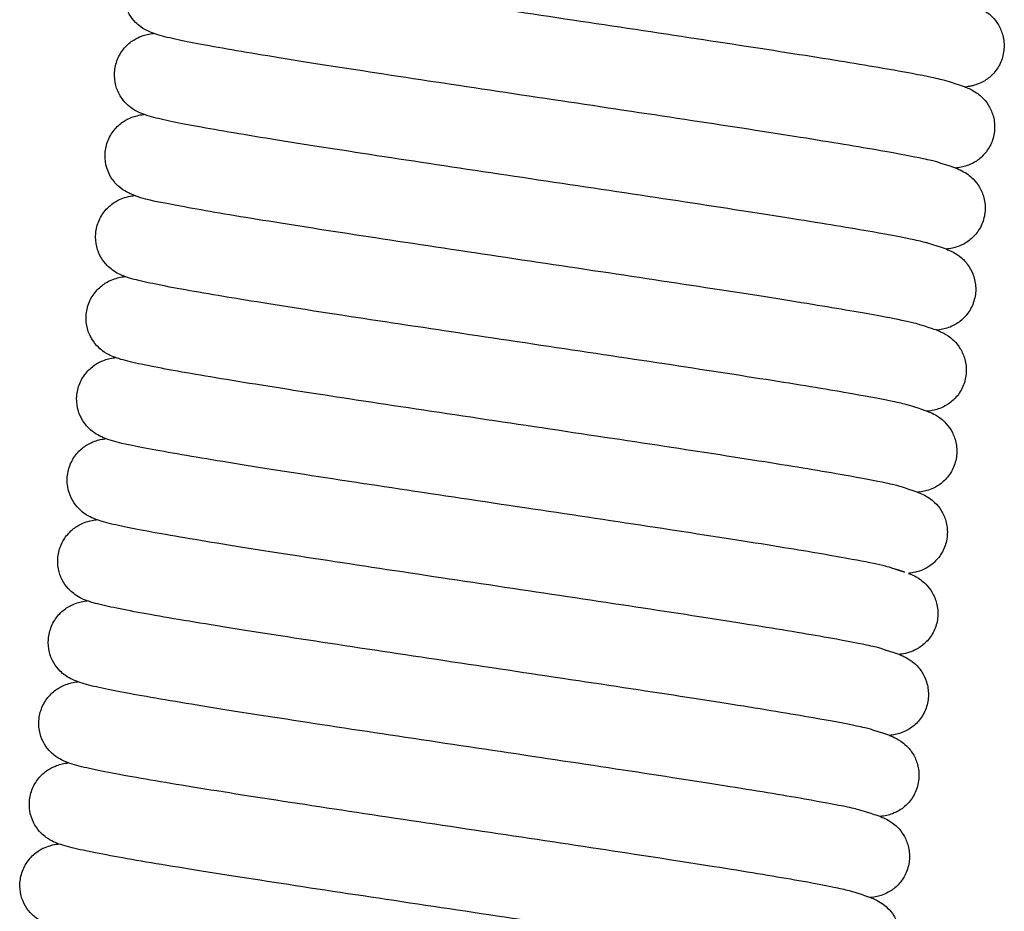
# Model space of a CAD drawing. Units: millimetres. Extents: x 0 to 14000, y -16750 to 0.
# Drawn here: x 7970 to 7976, y -13254 to -13248 of the extents above; entities that cross this region are included whole.
import ezdxf

# ---------------------------------------------------------------- set-up
doc = ezdxf.new("R2010")
doc.units = ezdxf.units.MM
doc.layers.add('Z-631_Modular', color=7, linetype='Continuous')

# ---------------------------------------------------------------- blocks, each defined once
blk = doc.blocks.new('12420132     Smart 82 cake 1Lx GU10 GE black struc_FV')
at = {"layer": 'Z-631_Modular'}
for points, knots in [([(-17.8933, 70.6283), (-17.8933, 70.6283), (-18.0053, 70.665), (-18.0316, 70.6723), (-18.0629, 70.6797), (-18.1704, 70.7023), (-18.2652, 70.72), (-18.5204, 70.7645), (-18.6945, 70.7931), (-19.0939, 70.8564), (-19.3264, 70.8921), (-19.8161, 70.9664), (-20.0797, 71.0059), (-20.6037, 71.0843), (-20.8706, 71.1242), (-21.3739, 71.2003), (-21.6165, 71.2374), (-22.0478, 71.3051), (-22.2415, 71.3365), (-22.5585, 71.3912), (-22.6838, 71.4146), (-22.8192, 71.4451), (-22.8544, 71.4536), (-22.9042, 71.4711), (-22.9167, 71.4759), (-22.9429, 71.4886), (-22.9548, 71.4951), (-22.9784, 71.5113), (-22.9891, 71.5196), (-23.0142, 71.5432), (-23.0289, 71.5603), (-23.053, 71.5989), (-23.0628, 71.6205), (-23.0768, 71.6685), (-23.0804, 71.6957), (-23.0787, 71.7508), (-23.073, 71.7791), (-23.0532, 71.8317), (-23.0386, 71.8566), (-23.0044, 71.8983), (-22.9844, 71.9158), (-22.9472, 71.9404), (-22.9299, 71.9488), (-22.9012, 71.96), (-22.8892, 71.9635), (-22.864, 71.9697), (-22.8521, 71.9715), (-22.8398, 71.9731), (-22.8384, 71.9733), (-22.837, 71.9735)], [35.9860722, 35.9860722, 35.9860722, 35.9860722, 36.0037508, 36.0037508, 36.0404509, 36.0404509, 36.1020566, 36.1020566, 36.1771394, 36.1771394, 36.2556089, 36.2556089, 36.334933, 36.334933, 36.4146023, 36.4146023, 36.4945165, 36.4945165, 36.5747558, 36.5747558, 36.6557969, 36.6557969, 36.6986506, 36.6986506, 36.7121915, 36.7121915, 36.7209177, 36.7209177, 36.7268713, 36.7268713, 36.7347383, 36.7347383, 36.7422853, 36.7422853, 36.7507635, 36.7507635, 36.7596157, 36.7596157, 36.768548, 36.768548, 36.7773295, 36.7773295, 36.7852505, 36.7852505, 36.7928466, 36.7928466, 36.8039063, 36.8039063, 36.8053188, 36.8053188, 36.8053188, 36.8053188]), ([(-17.9522, 70.123), (-17.9522, 70.123), (-18.0636, 70.1596), (-18.0876, 70.1662), (-18.117, 70.1733), (-18.2193, 70.195), (-18.3104, 70.2122), (-18.5584, 70.2557), (-18.7292, 70.2839), (-19.1233, 70.3465), (-19.3537, 70.382), (-19.8406, 70.4559), (-20.1034, 70.4953), (-20.627, 70.5737), (-20.8943, 70.6136), (-21.3997, 70.6899), (-21.644, 70.7272), (-22.0795, 70.7955), (-22.2759, 70.8272), (-22.5987, 70.8825), (-22.7275, 70.9064), (-22.8671, 70.9371), (-22.9041, 70.946), (-22.9544, 70.9626), (-22.9682, 70.9674), (-22.9989, 70.9817), (-23.0147, 70.9897), (-23.0441, 71.0112), (-23.0551, 71.0204), (-23.0798, 71.0455), (-23.0937, 71.0631), (-23.1164, 71.1028), (-23.1256, 71.1253), (-23.1377, 71.1748), (-23.14, 71.2025), (-23.1356, 71.2578), (-23.1286, 71.2859), (-23.1062, 71.3374), (-23.0906, 71.3614), (-23.055, 71.4009), (-23.0347, 71.417), (-22.9985, 71.4392), (-22.9821, 71.4464), (-22.9545, 71.4565), (-22.9429, 71.4596), (-22.9184, 71.4652), (-22.9067, 71.4669), (-22.8959, 71.4682)], [34.3495377, 34.3495377, 34.3495377, 34.3495377, 34.3660865, 34.3660865, 34.401714, 34.401714, 34.462343, 34.462343, 34.5371184, 34.5371184, 34.6155195, 34.6155195, 34.6948214, 34.6948214, 34.7744788, 34.7744788, 34.8543817, 34.8543817, 34.9346013, 34.9346013, 35.0155805, 35.0155805, 35.0581011, 35.0581011, 35.0740331, 35.0740331, 35.0856514, 35.0856514, 35.0916214, 35.0916214, 35.099249, 35.099249, 35.1069373, 35.1069373, 35.1155042, 35.1155042, 35.124379, 35.124379, 35.1333101, 35.1333101, 35.142021, 35.142021, 35.1497831, 35.1497831, 35.1575719, 35.1575719, 35.1688051, 35.1688051, 35.1688051, 35.1688051]), ([(-17.8343, 71.1336), (-17.8257, 71.1304), (-17.8165, 71.1267), (-17.7931, 71.1158), (-17.7774, 71.1078), (-17.7481, 71.0867), (-17.7371, 71.0776), (-17.7121, 71.0526), (-17.698, 71.0351), (-17.6747, 70.9953), (-17.6651, 70.9727), (-17.6523, 70.9228), (-17.6496, 70.8948), (-17.6535, 70.839), (-17.6603, 70.8106), (-17.6822, 70.7589), (-17.6977, 70.7349), (-17.7327, 70.6957), (-17.7526, 70.6797), (-17.7882, 70.6577), (-17.8043, 70.6505), (-17.8316, 70.6404), (-17.8431, 70.6373), (-17.8687, 70.6314), (-17.881, 70.6297), (-17.8928, 70.6283), (-17.893, 70.6283), (-17.8933, 70.6283)], [17.0698968, 17.0698968, 17.0698968, 17.0698968, 17.0793306, 17.0793306, 17.0907942, 17.0907942, 17.0967678, 17.0967678, 17.1044491, 17.1044491, 17.1122112, 17.1122112, 17.1208786, 17.1208786, 17.1298065, 17.1298065, 17.1387013, 17.1387013, 17.1473036, 17.1473036, 17.1549737, 17.1549737, 17.1627276, 17.1627276, 17.1748344, 17.1748344, 17.1751363, 17.1751363, 17.1751363, 17.1751363]), ([(-18.0109, 69.6178), (-18.0109, 69.6178), (-18.1223, 69.6542), (-18.1453, 69.6606), (-18.1738, 69.6675), (-18.2737, 69.6889), (-18.3632, 69.7058), (-18.6078, 69.7489), (-18.7771, 69.7768), (-19.1686, 69.8391), (-19.398, 69.8744), (-19.8835, 69.9482), (-20.146, 69.9876), (-20.6694, 70.0659), (-20.9369, 70.1059), (-21.4432, 70.1823), (-21.6882, 70.2197), (-22.1257, 70.2881), (-22.3233, 70.32), (-22.6488, 70.3756), (-22.7792, 70.3997), (-22.9208, 70.4306), (-22.9586, 70.4396), (-23.0085, 70.4556), (-23.022, 70.4602), (-23.0514, 70.4731), (-23.0664, 70.4803), (-23.0965, 70.5007), (-23.109, 70.5105), (-23.1358, 70.5367), (-23.1502, 70.5543), (-23.1736, 70.5938), (-23.183, 70.6158), (-23.196, 70.6647), (-23.1988, 70.6923), (-23.1955, 70.7475), (-23.189, 70.7757), (-23.1677, 70.8277), (-23.1525, 70.852), (-23.1174, 70.8924), (-23.0972, 70.9091), (-23.0606, 70.9323), (-23.0438, 70.94), (-23.0158, 70.9505), (-23.0041, 70.9538), (-22.9786, 70.9597), (-22.9664, 70.9615), (-22.9551, 70.9629), (-22.955, 70.9629), (-22.955, 70.9629)], [32.7128964, 32.7128964, 32.7128964, 32.7128964, 32.7289314, 32.7289314, 32.7640664, 32.7640664, 32.824231, 32.824231, 32.8988562, 32.8988562, 32.9772238, 32.9772238, 33.0565151, 33.0565151, 33.136167, 33.136167, 33.2160646, 33.2160646, 33.2962752, 33.2962752, 33.377227, 33.377227, 33.419609, 33.419609, 33.4354827, 33.4354827, 33.4474602, 33.4474602, 33.4543753, 33.4543753, 33.4621864, 33.4621864, 33.4698037, 33.4698037, 33.4783372, 33.4783372, 33.4872033, 33.4872033, 33.4961353, 33.4961353, 33.5048775, 33.5048775, 33.5127031, 33.5127031, 33.5204025, 33.5204025, 33.5320767, 33.5320767, 33.5321412, 33.5321412, 33.5321412, 33.5321412]), ([(-17.8933, 70.6283), (-17.8834, 70.6247), (-17.8728, 70.6204), (-17.8495, 70.6091), (-17.8372, 70.6025), (-17.813, 70.5859), (-17.8023, 70.5777), (-17.777, 70.554), (-17.7622, 70.5368), (-17.7376, 70.498), (-17.7275, 70.4763), (-17.713, 70.4278), (-17.7092, 70.4001), (-17.7107, 70.3445), (-17.7163, 70.3159), (-17.7361, 70.2632), (-17.7506, 70.2384), (-17.7845, 70.1972), (-17.8042, 70.18), (-17.8406, 70.1559), (-17.8575, 70.1478), (-17.8857, 70.1367), (-17.8975, 70.1333), (-17.9227, 70.1271), (-17.9346, 70.1253), (-17.9478, 70.1235), (-17.95, 70.1233), (-17.9522, 70.123)], [18.7063949, 18.7063949, 18.7063949, 18.7063949, 18.717277, 18.717277, 18.7262323, 18.7262323, 18.7321944, 18.7321944, 18.7400778, 18.7400778, 18.7477106, 18.7477106, 18.7563019, 18.7563019, 18.7652201, 18.7652201, 18.7741279, 18.7741279, 18.7827987, 18.7827987, 18.7905986, 18.7905986, 18.7981754, 18.7981754, 18.8093279, 18.8093279, 18.8116529, 18.8116529, 18.8116529, 18.8116529]), ([(-18.0702, 69.1124), (-18.0702, 69.1124), (-18.1782, 69.1479), (-18.1887, 69.1511), (-18.2065, 69.1559), (-18.2741, 69.1715), (-18.3397, 69.1848), (-18.5331, 69.2206), (-18.6778, 69.2453), (-19.0271, 69.3023), (-19.2402, 69.3357), (-19.7018, 69.4066), (-19.9566, 69.445), (-20.474, 69.5226), (-20.7429, 69.5627), (-21.2606, 69.6405), (-21.5157, 69.679), (-21.9805, 69.7506), (-22.1957, 69.7846), (-22.561, 69.8447), (-22.7147, 69.8715), (-22.9479, 69.917), (-23.0091, 69.925), (-23.1012, 69.9637), (-23.1113, 69.9683), (-23.1365, 69.9823), (-23.1525, 69.9924), (-23.186, 70.0217), (-23.2033, 70.0408), (-23.2291, 70.0817), (-23.2389, 70.1027), (-23.2533, 70.1501), (-23.2571, 70.1773), (-23.2559, 70.2323), (-23.2506, 70.2607), (-23.2313, 70.3135), (-23.217, 70.3385), (-23.1831, 70.3807), (-23.1631, 70.3985), (-23.1258, 70.4237), (-23.1083, 70.4323), (-23.0794, 70.4438), (-23.0673, 70.4473), (-23.0421, 70.4536), (-23.0303, 70.4555), (-23.0176, 70.4572), (-23.0158, 70.4574), (-23.014, 70.4577)], [31.0763245, 31.0763245, 31.0763245, 31.0763245, 31.0853758, 31.0853758, 31.1135911, 31.1135911, 31.1660149, 31.1660149, 31.2376792, 31.2376792, 31.3153891, 31.3153891, 31.3944884, 31.3944884, 31.4740482, 31.4740482, 31.5538681, 31.5538681, 31.6339585, 31.6339585, 31.7145746, 31.7145746, 31.7970712, 31.7970712, 31.8061285, 31.8061285, 31.8158085, 31.8158085, 31.8248079, 31.8248079, 31.8322262, 31.8322262, 31.8406951, 31.8406951, 31.8495411, 31.8495411, 31.8584732, 31.8584732, 31.8672673, 31.8672673, 31.8752233, 31.8752233, 31.8827892, 31.8827892, 31.8936449, 31.8936449, 31.8955189, 31.8955189, 31.8955189, 31.8955189]), ([(-17.9522, 70.123), (-17.9441, 70.12), (-17.9354, 70.1165), (-17.9123, 70.1059), (-17.8961, 70.0978), (-17.8657, 70.0758), (-17.8544, 70.0665), (-17.8293, 70.0411), (-17.8153, 70.0235), (-17.792, 69.9836), (-17.7826, 69.9608), (-17.77, 69.9108), (-17.7675, 69.8827), (-17.7717, 69.8269), (-17.7787, 69.7985), (-17.801, 69.747), (-17.8165, 69.7231), (-17.8517, 69.6842), (-17.8716, 69.6684), (-17.9071, 69.6467), (-17.9231, 69.6396), (-17.9502, 69.6297), (-17.9617, 69.6266), (-17.9872, 69.6208), (-17.9994, 69.6191), (-18.0109, 69.6178)], [20.3431475, 20.3431475, 20.3431475, 20.3431475, 20.3520621, 20.3520621, 20.364086, 20.364086, 20.3701584, 20.3701584, 20.3778249, 20.3778249, 20.3856053, 20.3856053, 20.3942827, 20.3942827, 20.4032117, 20.4032117, 20.4121044, 20.4121044, 20.4206958, 20.4206958, 20.4283484, 20.4283484, 20.4361329, 20.4361329, 20.4482523, 20.4482523, 20.4482523, 20.4482523]), ([(-18.1292, 68.6072), (-18.1292, 68.6072), (-18.2405, 68.6437), (-18.2644, 68.6503), (-18.2936, 68.6574), (-18.3956, 68.6791), (-18.4865, 68.6963), (-18.7341, 68.7397), (-18.9047, 68.7678), (-19.2984, 68.8303), (-19.5286, 68.8658), (-20.0153, 68.9398), (-20.2781, 68.9791), (-20.8017, 69.0575), (-21.069, 69.0975), (-21.5746, 69.1738), (-21.8189, 69.2111), (-22.2547, 69.2793), (-22.4513, 69.3111), (-22.7744, 69.3664), (-22.9034, 69.3904), (-23.0433, 69.4211), (-23.0804, 69.43), (-23.1307, 69.4465), (-23.1444, 69.4513), (-23.1753, 69.4655), (-23.1914, 69.4737), (-23.2215, 69.4958), (-23.2326, 69.505), (-23.2573, 69.5304), (-23.2711, 69.548), (-23.2937, 69.5878), (-23.3028, 69.6104), (-23.3148, 69.66), (-23.3169, 69.6878), (-23.3123, 69.7431), (-23.3051, 69.7711), (-23.2826, 69.8225), (-23.2668, 69.8464), (-23.2312, 69.8857), (-23.2109, 69.9017), (-23.1747, 69.9237), (-23.1585, 69.9308), (-23.131, 69.9408), (-23.1194, 69.9439), (-23.0953, 69.9493), (-23.0839, 69.951), (-23.0734, 69.9523)], [29.4398481, 29.4398481, 29.4398481, 29.4398481, 29.4563273, 29.4563273, 29.4918883, 29.4918883, 29.5524553, 29.5524553, 29.6272108, 29.6272108, 29.7056074, 29.7056074, 29.7849079, 29.7849079, 29.8645646, 29.8645646, 29.9444668, 29.9444668, 30.0246851, 30.0246851, 30.1056606, 30.1056606, 30.1481621, 30.1481621, 30.1640858, 30.1640858, 30.1760322, 30.1760322, 30.1820385, 30.1820385, 30.1896532, 30.1896532, 30.1973545, 30.1973545, 30.2059287, 30.2059287, 30.2148053, 30.2148053, 30.2237361, 30.2237361, 30.2324397, 30.2324397, 30.2401882, 30.2401882, 30.2479987, 30.2479987, 30.2589322, 30.2589322, 30.2589322, 30.2589322]), ([(-18.0109, 69.6178), (-18.0057, 69.6157), (-18.0003, 69.6135), (-17.9858, 69.6074), (-17.9757, 69.6028), (-17.9506, 69.589), (-17.9346, 69.5789), (-17.9009, 69.5498), (-17.8833, 69.5308), (-17.8569, 69.4899), (-17.8468, 69.4688), (-17.8317, 69.421), (-17.8275, 69.3935), (-17.8281, 69.338), (-17.8333, 69.3093), (-17.8522, 69.2563), (-17.8663, 69.2312), (-17.8998, 69.1893), (-17.9194, 69.1717), (-17.956, 69.1467), (-17.9732, 69.1382), (-18.0018, 69.1267), (-18.0138, 69.1232), (-18.0388, 69.1169), (-18.0506, 69.115), (-18.0643, 69.1131), (-18.0673, 69.1128), (-18.0702, 69.1124)], [21.9798926, 21.9798926, 21.9798926, 21.9798926, 21.9852672, 21.9852672, 21.9942609, 21.9942609, 22.0039064, 22.0039064, 22.0129479, 22.0129479, 22.0204339, 22.0204339, 22.0290052, 22.0290052, 22.0379177, 22.0379177, 22.0468298, 22.0468298, 22.0555229, 22.0555229, 22.063374, 22.063374, 22.0709004, 22.0709004, 22.0817355, 22.0817355, 22.0847738, 22.0847738, 22.0847738, 22.0847738]), ([(-18.1882, 68.1019), (-18.1882, 68.1019), (-18.2992, 68.1383), (-18.322, 68.1447), (-18.3504, 68.1516), (-18.4499, 68.1729), (-18.5392, 68.1898), (-18.7832, 68.2328), (-18.9523, 68.2607), (-19.3434, 68.3229), (-19.5727, 68.3583), (-20.058, 68.432), (-20.3203, 68.4713), (-20.8437, 68.5497), (-21.1113, 68.5897), (-21.6177, 68.6661), (-21.8628, 68.7035), (-22.3006, 68.772), (-22.4985, 68.8039), (-22.8243, 68.8595), (-22.955, 68.8836), (-23.0969, 68.9146), (-23.1348, 68.9236), (-23.1847, 68.9395), (-23.1981, 68.9441), (-23.2272, 68.9568), (-23.242, 68.9638), (-23.2721, 68.9839), (-23.285, 68.9937), (-23.3122, 69.0203), (-23.3267, 69.0379), (-23.3502, 69.0773), (-23.3597, 69.0993), (-23.3728, 69.1481), (-23.3756, 69.1756), (-23.3725, 69.2308), (-23.3662, 69.259), (-23.345, 69.3111), (-23.3299, 69.3355), (-23.2949, 69.3761), (-23.2747, 69.3928), (-23.238, 69.4162), (-23.2212, 69.424), (-23.1931, 69.4346), (-23.1813, 69.4378), (-23.1559, 69.4438), (-23.1438, 69.4456), (-23.1323, 69.447), (-23.1321, 69.4471), (-23.1319, 69.4471)], [27.8031956, 27.8031956, 27.8031956, 27.8031956, 27.8191514, 27.8191514, 27.8542103, 27.8542103, 27.9143021, 27.9143021, 27.9889034, 27.9889034, 28.0672658, 28.0672658, 28.1465554, 28.1465554, 28.2262064, 28.2262064, 28.3061033, 28.3061033, 28.3863125, 28.3863125, 28.4672601, 28.4672601, 28.5096214, 28.5096214, 28.5254865, 28.5254865, 28.5374534, 28.5374534, 28.5445603, 28.5445603, 28.552418, 28.552418, 28.5600224, 28.5600224, 28.5685503, 28.5685503, 28.5774148, 28.5774148, 28.586347, 28.586347, 28.595094, 28.595094, 28.6029303, 28.6029303, 28.6106164, 28.6106164, 28.6222168, 28.6222168, 28.6224405, 28.6224405, 28.6224405, 28.6224405]), ([(-18.0702, 69.1124), (-18.0632, 69.1099), (-18.0559, 69.1069), (-18.035, 69.0977), (-18.0198, 69.0905), (-17.9896, 69.0699), (-17.9772, 69.0603), (-17.9504, 69.0342), (-17.9359, 69.0166), (-17.912, 68.9771), (-17.9023, 68.9548), (-17.8888, 68.9055), (-17.8857, 68.8775), (-17.8887, 68.8218), (-17.895, 68.7933), (-17.9162, 68.7412), (-17.9313, 68.717), (-17.966, 68.677), (-17.9858, 68.6606), (-18.0217, 68.6378), (-18.0381, 68.6303), (-18.0657, 68.6199), (-18.0774, 68.6167), (-18.1028, 68.6107), (-18.1149, 68.6089), (-18.1271, 68.6074), (-18.1282, 68.6073), (-18.1292, 68.6072)], [23.6161976, 23.6161976, 23.6161976, 23.6161976, 23.6238101, 23.6238101, 23.6357831, 23.6357831, 23.6425873, 23.6425873, 23.6504135, 23.6504135, 23.6581176, 23.6581176, 23.6667597, 23.6667597, 23.6756845, 23.6756845, 23.6845845, 23.6845845, 23.6932133, 23.6932133, 23.7009294, 23.7009294, 23.7086112, 23.7086112, 23.7203501, 23.7203501, 23.7214041, 23.7214041, 23.7214041, 23.7214041]), ([(-18.3536, 67.6315), (-18.3536, 67.6315), (-18.2471, 67.5966), (-18.3657, 67.6353), (-18.3836, 67.6401), (-18.4513, 67.6557), (-18.517, 67.6691), (-18.7106, 67.7049), (-18.8555, 67.7296), (-19.205, 67.7866), (-19.4182, 67.82), (-19.8799, 67.8909), (-20.1348, 67.9294), (-20.6522, 68.007), (-20.9211, 68.0471), (-21.4387, 68.1248), (-21.6938, 68.1634), (-22.1585, 68.2349), (-22.3736, 68.2689), (-22.7387, 68.329), (-22.8923, 68.3558), (-23.1253, 68.4012), (-23.1861, 68.4091), (-23.2785, 68.448), (-23.2886, 68.4526), (-23.3135, 68.4665), (-23.3294, 68.4765), (-23.3627, 68.5056), (-23.38, 68.5247), (-23.4059, 68.5655), (-23.4157, 68.5865), (-23.4301, 68.6339), (-23.434, 68.6611), (-23.4329, 68.716), (-23.4276, 68.7444), (-23.4084, 68.7973), (-23.3941, 68.8223), (-23.3603, 68.8646), (-23.3403, 68.8824), (-23.3031, 68.9077), (-23.2855, 68.9163), (-23.2565, 68.9279), (-23.2444, 68.9314), (-23.2192, 68.9377), (-23.2074, 68.9396), (-23.1947, 68.9413), (-23.1928, 68.9416), (-23.1909, 68.9418)], [26.1666214, 26.1666214, 26.1666214, 26.1666214, 26.1757043, 26.1757043, 26.2039516, 26.2039516, 26.256417, 26.256417, 26.3280998, 26.3280998, 26.4058139, 26.4058139, 26.4849144, 26.4849144, 26.5644746, 26.5644746, 26.644295, 26.644295, 26.7243858, 26.7243858, 26.8050034, 26.8050034, 26.887506, 26.887506, 26.8964787, 26.8964787, 26.9060695, 26.9060695, 26.9150659, 26.9150659, 26.9224819, 26.9224819, 26.930947, 26.930947, 26.939792, 26.939792, 26.948724, 26.948724, 26.9575202, 26.9575202, 26.9654822, 26.9654822, 26.9730433, 26.9730433, 26.9838649, 26.9838649, 26.9858173, 26.9858173, 26.9858173, 26.9858173]), ([(-18.1292, 68.6072), (-18.1203, 68.6039), (-18.1108, 68.6001), (-18.0872, 68.589), (-18.072, 68.5812), (-18.0435, 68.5607), (-18.0326, 68.5518), (-18.0076, 68.5269), (-17.9935, 68.5094), (-17.97, 68.4698), (-17.9604, 68.4473), (-17.9473, 68.3976), (-17.9445, 68.3696), (-17.9481, 68.3138), (-17.9548, 68.2854), (-17.9765, 68.2336), (-17.9918, 68.2095), (-18.0268, 68.17), (-18.0467, 68.1539), (-18.0824, 68.1317), (-18.0985, 68.1244), (-18.1259, 68.1142), (-18.1375, 68.1111), (-18.163, 68.1052), (-18.1752, 68.1034), (-18.1872, 68.102), (-18.1877, 68.1019), (-18.1882, 68.1019)], [25.2528194, 25.2528194, 25.2528194, 25.2528194, 25.2625402, 25.2625402, 25.2736403, 25.2736403, 25.2795734, 25.2795734, 25.2872696, 25.2872696, 25.2950169, 25.2950169, 25.3036763, 25.3036763, 25.3126033, 25.3126033, 25.3214998, 25.3214998, 25.3301105, 25.3301105, 25.3377947, 25.3377947, 25.3455252, 25.3455252, 25.3575153, 25.3575153, 25.3580505, 25.3580505, 25.3580505, 25.3580505]), ([(-18.3058, 67.0914), (-18.3058, 67.0914), (-18.4174, 67.1279), (-18.4413, 67.1345), (-18.4705, 67.1415), (-18.5724, 67.1632), (-18.6633, 67.1804), (-18.9108, 67.2238), (-19.0813, 67.2519), (-19.475, 67.3145), (-19.7052, 67.3499), (-20.1919, 67.4239), (-20.4547, 67.4632), (-20.9783, 67.5416), (-21.2456, 67.5816), (-21.7511, 67.6579), (-21.9955, 67.6952), (-22.4314, 67.7635), (-22.628, 67.7952), (-22.9512, 67.8506), (-23.0802, 67.8745), (-23.2201, 67.9052), (-23.2573, 67.9142), (-23.3075, 67.9306), (-23.3212, 67.9354), (-23.3521, 67.9497), (-23.3683, 67.9578), (-23.3985, 67.98), (-23.4096, 67.9892), (-23.4343, 68.0146), (-23.4481, 68.0323), (-23.4707, 68.0721), (-23.4798, 68.0947), (-23.4917, 68.1443), (-23.4939, 68.1721), (-23.4892, 68.2274), (-23.482, 68.2555), (-23.4594, 68.3069), (-23.4437, 68.3308), (-23.408, 68.37), (-23.3877, 68.386), (-23.3515, 68.4079), (-23.3353, 68.415), (-23.3078, 68.425), (-23.2962, 68.4281), (-23.2722, 68.4335), (-23.2608, 68.4352), (-23.2503, 68.4365)], [24.5301513, 24.5301513, 24.5301513, 24.5301513, 24.5466188, 24.5466188, 24.5821686, 24.5821686, 24.6427251, 24.6427251, 24.7174772, 24.7174772, 24.7958731, 24.7958731, 24.8751733, 24.8751733, 24.9548299, 24.9548299, 25.034732, 25.034732, 25.1149501, 25.1149501, 25.195925, 25.195925, 25.2384232, 25.2384232, 25.2543456, 25.2543456, 25.266348, 25.266348, 25.2723603, 25.2723603, 25.2799727, 25.2799727, 25.2876763, 25.2876763, 25.2962517, 25.2962517, 25.3051287, 25.3051287, 25.3140593, 25.3140593, 25.3227616, 25.3227616, 25.3305079, 25.3305079, 25.3383222, 25.3383222, 25.3492256, 25.3492256, 25.3492256, 25.3492256]), ([(-18.1882, 68.1019), (-18.1786, 68.0984), (-18.1684, 68.0942), (-18.1449, 68.083), (-18.1314, 68.0759), (-18.1057, 68.0578), (-18.0949, 68.0493), (-18.0698, 68.0253), (-18.0552, 68.008), (-18.0311, 67.9689), (-18.0212, 67.9469), (-18.0072, 67.8979), (-18.0038, 67.8701), (-18.0061, 67.8144), (-18.0121, 67.7858), (-18.0327, 67.7335), (-18.0475, 67.709), (-18.0818, 67.6684), (-18.1016, 67.6516), (-18.1378, 67.6283), (-18.1544, 67.6205), (-18.1823, 67.6097), (-18.194, 67.6065), (-18.2193, 67.6004), (-18.2312, 67.5986), (-18.2439, 67.597), (-18.2455, 67.5968), (-18.2471, 67.5966)], [26.8893723, 26.8893723, 26.8893723, 26.8893723, 26.8998717, 26.8998717, 26.9096281, 26.9096281, 26.9155543, 26.9155543, 26.9233513, 26.9233513, 26.931028, 26.931028, 26.9396469, 26.9396469, 26.948569, 26.948569, 26.9574726, 26.9574726, 26.9661213, 26.9661213, 26.9738752, 26.9738752, 26.9815058, 26.9815058, 26.9929688, 26.9929688, 26.9946158, 26.9946158, 26.9946158, 26.9946158]), ([(-18.365, 66.586), (-18.365, 66.586), (-18.4767, 66.6227), (-18.5017, 66.6296), (-18.5319, 66.6368), (-18.6365, 66.6589), (-18.7291, 66.6764), (-18.9803, 66.7203), (-19.1525, 66.7486), (-19.5489, 66.8115), (-19.7802, 66.8471), (-20.2683, 66.9212), (-20.5315, 66.9606), (-21.0553, 67.039), (-21.3224, 67.079), (-21.8269, 67.1552), (-22.0705, 67.1924), (-22.5042, 67.2604), (-22.6995, 67.292), (-23.0197, 67.347), (-23.147, 67.3707), (-23.2847, 67.4013), (-23.321, 67.4101), (-23.3712, 67.4271), (-23.3847, 67.4319), (-23.4138, 67.4459), (-23.4277, 67.4532), (-23.454, 67.4719), (-23.4647, 67.4806), (-23.4895, 67.5049), (-23.5037, 67.5222), (-23.5271, 67.5613), (-23.5366, 67.5833), (-23.5497, 67.6321), (-23.5526, 67.6596), (-23.5495, 67.7148), (-23.5431, 67.743), (-23.522, 67.7951), (-23.5069, 67.8195), (-23.472, 67.8601), (-23.4518, 67.8769), (-23.4151, 67.9003), (-23.3982, 67.9081), (-23.3701, 67.9187), (-23.3583, 67.922), (-23.3329, 67.928), (-23.3208, 67.9298), (-23.3093, 67.9312), (-23.3091, 67.9312), (-23.3088, 67.9313)], [22.8934922, 22.8934922, 22.8934922, 22.8934922, 22.9105263, 22.9105263, 22.9466164, 22.9466164, 23.0076724, 23.0076724, 23.0825836, 23.0825836, 23.1610148, 23.1610148, 23.2403264, 23.2403264, 23.3199891, 23.3199891, 23.3998969, 23.3998969, 23.4801249, 23.4801249, 23.5611304, 23.5611304, 23.6037891, 23.6037891, 23.6189811, 23.6189811, 23.6290715, 23.6290715, 23.6349696, 23.6349696, 23.6426905, 23.6426905, 23.6503086, 23.6503086, 23.6588336, 23.6588336, 23.667698, 23.667698, 23.6766301, 23.6766301, 23.6853781, 23.6853781, 23.6932166, 23.6932166, 23.7009001, 23.7009001, 23.7124855, 23.7124855, 23.7127416, 23.7127416, 23.7127416, 23.7127416]), ([(-18.2471, 67.5966), (-18.239, 67.5936), (-18.2303, 67.5901), (-18.2072, 67.5795), (-18.1909, 67.5714), (-18.1605, 67.5494), (-18.1493, 67.5401), (-18.1241, 67.5147), (-18.1101, 67.4971), (-18.0869, 67.4572), (-18.0775, 67.4344), (-18.0649, 67.3844), (-18.0624, 67.3562), (-18.0666, 67.3004), (-18.0736, 67.2721), (-18.0958, 67.2206), (-18.1114, 67.1967), (-18.1466, 67.1578), (-18.1665, 67.142), (-18.202, 67.1203), (-18.2179, 67.1132), (-18.2451, 67.1033), (-18.2566, 67.1002), (-18.2821, 67.0944), (-18.2943, 67.0927), (-18.3058, 67.0914)], [28.526077, 28.526077, 28.526077, 28.526077, 28.5349982, 28.5349982, 28.5470222, 28.5470222, 28.5530931, 28.5530931, 28.5607593, 28.5607593, 28.5685399, 28.5685399, 28.5772174, 28.5772174, 28.5861464, 28.5861464, 28.5950391, 28.5950391, 28.6036303, 28.6036303, 28.6112828, 28.6112828, 28.6190677, 28.6190677, 28.6311848, 28.6311848, 28.6311848, 28.6311848]), ([(-18.424, 66.0808), (-18.424, 66.0808), (-18.5355, 66.1173), (-18.5598, 66.1241), (-18.5894, 66.1312), (-18.6924, 66.1531), (-18.784, 66.1703), (-19.0329, 66.214), (-19.2041, 66.2421), (-19.5989, 66.3048), (-19.8295, 66.3404), (-20.3168, 66.4143), (-20.5797, 66.4537), (-21.1034, 66.5321), (-21.3707, 66.5721), (-21.8758, 66.6483), (-22.1198, 66.6856), (-22.5548, 66.7538), (-22.7509, 66.7855), (-23.0729, 66.8407), (-23.2012, 66.8645), (-23.3403, 66.8952), (-23.3771, 66.9041), (-23.4275, 66.9208), (-23.4414, 66.9257), (-23.4718, 66.94), (-23.4869, 66.9478), (-23.5151, 66.9683), (-23.5259, 66.9772), (-23.5506, 67.002), (-23.5645, 67.0195), (-23.5875, 67.059), (-23.5968, 67.0813), (-23.6092, 67.1306), (-23.6117, 67.1583), (-23.6078, 67.2135), (-23.601, 67.2417), (-23.579, 67.2934), (-23.5636, 67.3175), (-23.5282, 67.3574), (-23.5079, 67.3737), (-23.4715, 67.3963), (-23.455, 67.4037), (-23.4273, 67.414), (-23.4156, 67.4172), (-23.3906, 67.4229), (-23.3788, 67.4246), (-23.3678, 67.426)], [21.2569034, 21.2569034, 21.2569034, 21.2569034, 21.2735954, 21.2735954, 21.3093597, 21.3093597, 21.3701159, 21.3701159, 21.444932, 21.444932, 21.5233421, 21.5233421, 21.6026469, 21.6026469, 21.6823059, 21.6823059, 21.7622102, 21.7622102, 21.8424323, 21.8424323, 21.9234193, 21.9234193, 21.9659799, 21.9659799, 21.9818508, 21.9818508, 21.9928788, 21.9928788, 21.9987888, 21.9987888, 22.0064422, 22.0064422, 22.0141069, 22.0141069, 22.02266, 22.02266, 22.0315315, 22.0315315, 22.040463, 22.040463, 22.049187, 22.049187, 22.0569743, 22.0569743, 22.0647253, 22.0647253, 22.076159, 22.076159, 22.076159, 22.076159]), ([(-18.3058, 67.0914), (-18.3005, 67.0893), (-18.2952, 67.0871), (-18.2806, 67.081), (-18.2705, 67.0764), (-18.2454, 67.0626), (-18.2294, 67.0525), (-18.1957, 67.0235), (-18.1782, 67.0044), (-18.1518, 66.9635), (-18.1417, 66.9424), (-18.1266, 66.8947), (-18.1224, 66.8672), (-18.123, 66.8116), (-18.1281, 66.783), (-18.1471, 66.7299), (-18.1612, 66.7048), (-18.1946, 66.6629), (-18.2143, 66.6453), (-18.2509, 66.6203), (-18.2681, 66.6118), (-18.2966, 66.6003), (-18.3086, 66.5968), (-18.3337, 66.5905), (-18.3454, 66.5886), (-18.3592, 66.5867), (-18.3621, 66.5864), (-18.365, 66.586)], [30.1628267, 30.1628267, 30.1628267, 30.1628267, 30.1682105, 30.1682105, 30.1771977, 30.1771977, 30.1868363, 30.1868363, 30.1958775, 30.1958775, 30.2033633, 30.2033633, 30.2119343, 30.2119343, 30.2208468, 30.2208468, 30.2297588, 30.2297588, 30.2384522, 30.2384522, 30.2463037, 30.2463037, 30.2538297, 30.2538297, 30.2646622, 30.2646622, 30.2677065, 30.2677065, 30.2677065, 30.2677065]), ([(-18.483, 65.5755), (-18.483, 65.5755), (-18.5946, 65.6121), (-18.6192, 65.6189), (-18.649, 65.6261), (-18.7527, 65.648), (-18.8447, 65.6654), (-19.0947, 65.7091), (-19.2663, 65.7374), (-19.6618, 65.8002), (-19.8927, 65.8357), (-20.3804, 65.9098), (-20.6434, 65.9492), (-21.1671, 66.0276), (-21.4343, 66.0675), (-21.9392, 66.1437), (-22.183, 66.181), (-22.6175, 66.2491), (-22.8132, 66.2808), (-23.1344, 66.3359), (-23.2623, 66.3597), (-23.4008, 66.3903), (-23.4374, 66.3991), (-23.4877, 66.416), (-23.5014, 66.4208), (-23.5313, 66.435), (-23.5458, 66.4426), (-23.5731, 66.4623), (-23.5839, 66.4711), (-23.6086, 66.4956), (-23.6226, 66.5131), (-23.6458, 66.5524), (-23.6552, 66.5746), (-23.6679, 66.6236), (-23.6706, 66.6512), (-23.6671, 66.7064), (-23.6605, 66.7346), (-23.6389, 66.7865), (-23.6236, 66.8108), (-23.5884, 66.851), (-23.5682, 66.8675), (-23.5316, 66.8905), (-23.515, 66.898), (-23.4871, 66.9085), (-23.4753, 66.9117), (-23.45, 66.9176), (-23.438, 66.9193), (-23.4268, 66.9207)], [19.6202776, 19.6202776, 19.6202776, 19.6202776, 19.6371193, 19.6371193, 19.6730263, 19.6730263, 19.7339144, 19.7339144, 19.8087724, 19.8087724, 19.8871919, 19.8871919, 19.9664996, 19.9664996, 20.0461602, 20.0461602, 20.1260661, 20.1260661, 20.2062908, 20.2062908, 20.2872858, 20.2872858, 20.3298889, 20.3298889, 20.3454885, 20.3454885, 20.3560819, 20.3560819, 20.3619806, 20.3619806, 20.3696624, 20.3696624, 20.377306, 20.377306, 20.3858465, 20.3858465, 20.3947149, 20.3947149, 20.4036467, 20.4036467, 20.4123818, 20.4123818, 20.4201921, 20.4201921, 20.4279114, 20.4279114, 20.4395268, 20.4395268, 20.4395268, 20.4395268]), ([(-18.365, 66.586), (-18.3581, 66.5835), (-18.3508, 66.5805), (-18.33, 66.5714), (-18.3148, 66.5641), (-18.2846, 66.5436), (-18.2721, 66.534), (-18.2453, 66.5079), (-18.2308, 66.4903), (-18.2069, 66.4507), (-18.1971, 66.4285), (-18.1836, 66.3791), (-18.1806, 66.3512), (-18.1835, 66.2955), (-18.1899, 66.267), (-18.2111, 66.2149), (-18.2261, 66.1906), (-18.2608, 66.1506), (-18.2807, 66.1342), (-18.3166, 66.1115), (-18.3329, 66.1039), (-18.3606, 66.0935), (-18.3722, 66.0903), (-18.3976, 66.0843), (-18.4097, 66.0825), (-18.422, 66.081), (-18.423, 66.0809), (-18.424, 66.0808)], [31.7991303, 31.7991303, 31.7991303, 31.7991303, 31.80672, 31.80672, 31.8186922, 31.8186922, 31.8255104, 31.8255104, 31.8333401, 31.8333401, 31.841043, 31.841043, 31.8496846, 31.8496846, 31.8586094, 31.8586094, 31.8675094, 31.8675094, 31.8761387, 31.8761387, 31.8838557, 31.8838557, 31.8915362, 31.8915362, 31.9032683, 31.9032683, 31.9043366, 31.9043366, 31.9043366, 31.9043366]), ([(-18.542, 65.0702), (-18.542, 65.0702), (-18.6535, 65.1068), (-18.6779, 65.1136), (-18.7077, 65.1207), (-18.811, 65.1426), (-18.9028, 65.1599), (-19.1522, 65.2036), (-19.3236, 65.2318), (-19.7188, 65.2946), (-19.9496, 65.3301), (-20.437, 65.4041), (-20.7, 65.4435), (-21.2237, 65.5219), (-21.4909, 65.5619), (-21.9959, 65.6381), (-22.2399, 65.6754), (-22.6746, 65.7435), (-22.8705, 65.7752), (-23.1921, 65.8304), (-23.3202, 65.8542), (-23.459, 65.8849), (-23.4957, 65.8937), (-23.5461, 65.9105), (-23.5599, 65.9154), (-23.59, 65.9296), (-23.6048, 65.9373), (-23.6326, 65.9574), (-23.6434, 65.9662), (-23.668, 65.9909), (-23.682, 66.0084), (-23.7051, 66.0478), (-23.7144, 66.07), (-23.727, 66.1192), (-23.7296, 66.1468), (-23.7259, 66.2021), (-23.7192, 66.2302), (-23.6974, 66.282), (-23.682, 66.3062), (-23.6468, 66.3463), (-23.6265, 66.3627), (-23.59, 66.3855), (-23.5735, 66.393), (-23.5456, 66.4033), (-23.5339, 66.4065), (-23.5088, 66.4123), (-23.4968, 66.4141), (-23.4857, 66.4154)], [17.9836691, 17.9836691, 17.9836691, 17.9836691, 18.0004349, 18.0004349, 18.0362695, 18.0362695, 18.0970909, 18.0970909, 18.1719277, 18.1719277, 18.2503424, 18.2503424, 18.3296487, 18.3296487, 18.4093085, 18.4093085, 18.4892136, 18.4892136, 18.5694369, 18.5694369, 18.6504279, 18.6504279, 18.6930093, 18.6930093, 18.7087521, 18.7087521, 18.719561, 18.719561, 18.725464, 18.725464, 18.7331312, 18.7331312, 18.7407853, 18.7407853, 18.7493322, 18.7493322, 18.7582021, 18.7582021, 18.7671338, 18.7671338, 18.7758633, 18.7758633, 18.7836621, 18.7836621, 18.791397, 18.791397, 18.8029208, 18.8029208, 18.8029208, 18.8029208]), ([(-18.424, 66.0808), (-18.4152, 66.0775), (-18.4057, 66.0737), (-18.3822, 66.0626), (-18.3669, 66.0548), (-18.3383, 66.0342), (-18.3274, 66.0253), (-18.3024, 66.0005), (-18.2883, 65.983), (-18.2648, 65.9433), (-18.2552, 65.9208), (-18.2422, 65.8711), (-18.2394, 65.8431), (-18.243, 65.7873), (-18.2497, 65.7589), (-18.2714, 65.7071), (-18.2868, 65.683), (-18.3217, 65.6436), (-18.3416, 65.6275), (-18.3773, 65.6053), (-18.3935, 65.598), (-18.4208, 65.5878), (-18.4324, 65.5847), (-18.4579, 65.5787), (-18.4701, 65.577), (-18.4821, 65.5756), (-18.4826, 65.5755), (-18.483, 65.5755)], [33.4357538, 33.4357538, 33.4357538, 33.4357538, 33.4454564, 33.4454564, 33.4565844, 33.4565844, 33.4625186, 33.4625186, 33.4702132, 33.4702132, 33.477962, 33.477962, 33.4866221, 33.4866221, 33.4955492, 33.4955492, 33.5044455, 33.5044455, 33.5130555, 33.5130555, 33.5207383, 33.5207383, 33.528471, 33.528471, 33.5404719, 33.5404719, 33.5409854, 33.5409854, 33.5409854, 33.5409854]), ([(-18.6007, 64.565), (-18.6007, 64.565), (-18.7125, 64.6015), (-18.737, 64.6083), (-18.7668, 64.6155), (-18.8703, 64.6374), (-18.9622, 64.6547), (-19.2119, 64.6985), (-19.3834, 64.7267), (-19.7787, 64.7894), (-20.0096, 64.825), (-20.4971, 64.899), (-20.7601, 64.9384), (-21.2838, 65.0168), (-21.551, 65.0567), (-22.056, 65.133), (-22.2998, 65.1703), (-22.7344, 65.2384), (-22.9303, 65.2701), (-23.2517, 65.3252), (-23.3797, 65.349), (-23.5183, 65.3797), (-23.555, 65.3885), (-23.6053, 65.4053), (-23.6191, 65.4102), (-23.6491, 65.4244), (-23.6638, 65.4321), (-23.6913, 65.4519), (-23.7021, 65.4608), (-23.7268, 65.4854), (-23.7408, 65.5028), (-23.7639, 65.5422), (-23.7733, 65.5644), (-23.7859, 65.6135), (-23.7886, 65.6411), (-23.7849, 65.6963), (-23.7783, 65.7245), (-23.7566, 65.7764), (-23.7413, 65.8006), (-23.706, 65.8407), (-23.6858, 65.8572), (-23.6493, 65.88), (-23.6327, 65.8876), (-23.6048, 65.898), (-23.5931, 65.9012), (-23.5678, 65.907), (-23.5559, 65.9088), (-23.5447, 65.9101)], [16.3470522, 16.3470522, 16.3470522, 16.3470522, 16.3638537, 16.3638537, 16.3997224, 16.3997224, 16.4605753, 16.4605753, 16.5354221, 16.5354221, 16.613839, 16.613839, 16.693146, 16.693146, 16.7728062, 16.7728062, 16.8527116, 16.8527116, 16.9329356, 16.9329356, 17.0139285, 17.0139285, 17.0565201, 17.0565201, 17.0721968, 17.0721968, 17.0829029, 17.0829029, 17.0888036, 17.0888036, 17.0964776, 17.0964776, 17.1041267, 17.1041267, 17.1126706, 17.1126706, 17.1215398, 17.1215398, 17.1304715, 17.1304715, 17.1392037, 17.1392037, 17.1470079, 17.1470079, 17.1547354, 17.1547354, 17.1663025, 17.1663025, 17.1663025, 17.1663025]), ([(-18.483, 65.5755), (-18.4735, 65.572), (-18.4632, 65.5678), (-18.4397, 65.5565), (-18.4264, 65.5495), (-18.4007, 65.5316), (-18.3899, 65.5231), (-18.3648, 65.4991), (-18.3503, 65.4818), (-18.3261, 65.4427), (-18.3162, 65.4207), (-18.3021, 65.3718), (-18.2987, 65.344), (-18.3009, 65.2883), (-18.3069, 65.2597), (-18.3274, 65.2073), (-18.3422, 65.1828), (-18.3765, 65.1422), (-18.3963, 65.1254), (-18.4325, 65.102), (-18.4491, 65.0942), (-18.477, 65.0834), (-18.4887, 65.0801), (-18.514, 65.074), (-18.526, 65.0722), (-18.5387, 65.0706), (-18.5403, 65.0704), (-18.542, 65.0702)], [35.0723018, 35.0723018, 35.0723018, 35.0723018, 35.0828364, 35.0828364, 35.0925233, 35.0925233, 35.0984517, 35.0984517, 35.1062553, 35.1062553, 35.1139282, 35.1139282, 35.1225448, 35.1225448, 35.1314666, 35.1314666, 35.1403706, 35.1403706, 35.1490212, 35.1490212, 35.156779, 35.156779, 35.1644047, 35.1644047, 35.1758403, 35.1758403, 35.1775467, 35.1775467, 35.1775467, 35.1775467])]:
    blk.add_open_spline(points, degree=3, knots=knots, dxfattribs=at)

msp = doc.modelspace()

# ---------------------------------------------------------------- block references
at = {"layer": 'Z-631_Modular'}
msp.add_blockref('12420132     Smart 82 cake 1Lx GU10 GE black struc_FV', (7993.9506, -13319.0696), dxfattribs=at)

doc.saveas('drawing.dxf')
